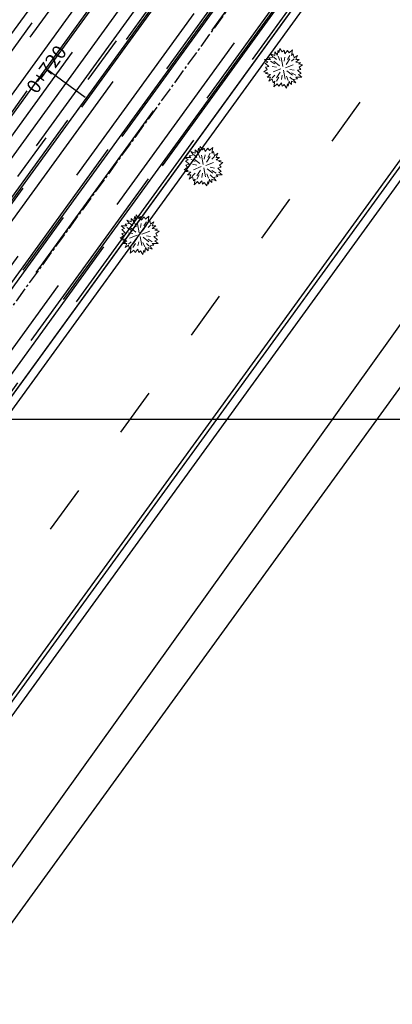
# Model space of a CAD drawing. Units: millimetres. Extents: x 268092 to 550318, y 8654883 to 17327832.
# Drawn here: x 269513 to 269532, y 8665571 to 8665620 of the extents above; entities that cross this region are included whole.
import ezdxf

# ---------------------------------------------------------------- set-up
doc = ezdxf.new("R2010")
doc.units = ezdxf.units.MM
for name, pattern in [('ACAD_ISO03W100', [30, 12, -18]), ('CENTER2', [1.125, 0.75, -0.125, 0.125, -0.125]), ('DASHDOT', [25.4, 12.7, -6.35, 0, -6.35]), ('DASHED', [0.75, 0.5, -0.25])]:
    doc.linetypes.add(name, pattern=pattern)
for name, color, linetype in [('00_Árboles', 7, 'Continuous'), ('01_PTO', 7, 'Continuous'), ('04_ALI', 7, 'Continuous'), ('Borde de pista proy', 184, 'Continuous'), ('C-ROAD-CNTR', 1, 'CENTER2'), ('C-ROAD-STAN-MAJR', 11, 'Continuous'), ('Cuadricula Coordenadas', 5, 'Continuous'), ('Muros Medio Jersey', 2, 'Continuous'), ('Señalizacion', 252, 'Continuous'), ('TOp_Limite Propiedad', 252, 'Continuous'), ('TOP_Veredas', 252, 'Continuous')]:
    doc.layers.add(name, color=color, linetype=linetype)
doc.layers.add('PLANTAS', color=64, linetype='Continuous', lineweight=5)
doc.styles.add('DATOS-02', font='romand.shx')

# ---------------------------------------------------------------- blocks, each defined once
blk = doc.blocks.new('ARBUST~5')
at = {"layer": 'PLANTAS'}
for p, q in [((-0.049, 0.184), (-0.039, 0.234)), ((-0.039, 0.234), (-0.009, 0.194)), ((-0.169, 0.124), (-0.119, 0.134)), ((-0.149, 0.104), (-0.169, 0.124)), ((-0.149, 0.174), (-0.099, 0.154)), ((-0.119, 0.134), (-0.149, 0.174)), ((-0.109, 0.134), (-0.079, 0.104)), ((-0.099, 0.154), (-0.099, 0.194)), ((-0.099, 0.194), (-0.079, 0.174)), ((-0.079, 0.174), (-0.069, 0.154)), ((-0.069, 0.154), (-0.059, 0.214)), ((-0.059, 0.214), (-0.049, 0.184)), ((-0.059, 0.144), (-0.039, 0.094)), ((-0.024, 0.129), (-0.004, 0.022)), ((-0.009, 0.194), (0.001, 0.204)), ((0.001, 0.204), (0.011, 0.214)), ((0.011, 0.214), (0.021, 0.174)), ((0.011, 0.084), (0.021, 0.134)), ((0.021, 0.174), (0.054, 0.212)), ((0.081, 0.154), (0.051, 0.104)), ((0.071, 0.184), (0.054, 0.212)), ((0.071, 0.184), (0.112, 0.221)), ((0.101, 0.154), (0.112, 0.221)), ((0.101, 0.154), (0.121, 0.174)), ((0.121, 0.174), (0.131, 0.124)), ((0.131, 0.124), (0.171, 0.154)), ((0.171, 0.154), (0.151, 0.104)), ((-0.179, 0.074), (-0.219, 0.104)), ((-0.149, 0.104), (-0.218, 0.104)), ((-0.169, 0.024), (-0.21, 0.063)), ((-0.179, 0.074), (-0.209, 0.063)), ((-0.209, 0.014), (-0.169, 0.024)), ((-0.189, -0.012), (-0.209, 0.014)), ((-0.149, 0.084), (-0.099, 0.054)), ((-0.079, 0.014), (-0.129, 0.024)), ((-0.109, 0.084), (-0.042, 0.032)), ((0.121, 0.044), (0.029, 0.007)), ((0.081, 0.114), (0.035, 0.047)), ((0.131, 0.114), (0.101, 0.084)), ((0.191, 0.104), (0.151, 0.074)), ((0.151, 0.104), (0.191, 0.104)), ((0.151, 0.074), (0.211, 0.064)), ((0.211, 0.064), (0.181, 0.054)), ((0.181, 0.054), (0.231, 0.044)), ((0.231, 0.044), (0.191, 0.014)), ((0.191, 0.014), (0.21, -0.012)), ((-0.229, -0.042), (-0.189, -0.012)), ((-0.179, -0.052), (-0.229, -0.042)), ((-0.209, -0.062), (-0.179, -0.052)), ((-0.149, -0.072), (-0.209, -0.062)), ((-0.189, -0.102), (-0.149, -0.072)), ((-0.149, -0.102), (-0.189, -0.102)), ((-0.169, -0.152), (-0.149, -0.102)), ((-0.129, -0.112), (-0.099, -0.082)), ((-0.119, -0.042), (-0.027, -0.005)), ((-0.079, -0.112), (-0.033, -0.045)), ((-0.079, -0.152), (-0.049, -0.102)), ((-0.009, -0.082), (-0.019, -0.132)), ((0.026, -0.127), (0.006, -0.02)), ((0.061, -0.142), (0.041, -0.092)), ((0.111, -0.082), (0.044, -0.03)), ((0.081, -0.012), (0.131, -0.022)), ((0.111, -0.132), (0.081, -0.102)), ((0.151, -0.082), (0.101, -0.052)), ((0.151, -0.102), (0.22, -0.102)), ((0.151, -0.102), (0.171, -0.122)), ((0.211, -0.012), (0.171, -0.022)), ((0.171, -0.022), (0.212, -0.061)), ((0.181, -0.072), (0.211, -0.061)), ((0.181, -0.072), (0.221, -0.102)), ((-0.129, -0.122), (-0.169, -0.152)), ((-0.119, -0.172), (-0.129, -0.122)), ((-0.099, -0.152), (-0.119, -0.172)), ((-0.099, -0.152), (-0.11, -0.219)), ((-0.069, -0.182), (-0.11, -0.219)), ((-0.069, -0.182), (-0.052, -0.21)), ((-0.019, -0.172), (-0.052, -0.21)), ((-0.009, -0.212), (-0.019, -0.172)), ((0.001, -0.202), (-0.009, -0.212)), ((0.011, -0.192), (0.001, -0.202)), ((0.041, -0.232), (0.011, -0.192)), ((0.051, -0.182), (0.041, -0.232)), ((0.061, -0.212), (0.051, -0.182)), ((0.071, -0.152), (0.061, -0.212)), ((0.081, -0.172), (0.071, -0.152)), ((0.101, -0.192), (0.081, -0.172)), ((0.151, -0.172), (0.101, -0.152)), ((0.101, -0.152), (0.101, -0.192)), ((0.171, -0.122), (0.121, -0.132)), ((0.121, -0.132), (0.151, -0.172))]:
    blk.add_line(p, q, dxfattribs=at)
blk = doc.blocks.new('AeccTickLine')
at = {"color": 3}
blk.add_line((0, -2), (0, 2), dxfattribs=at)
blk = doc.blocks.new('LOTES')
at = {"layer": 'TOP_Veredas', "elevation": 25.826, "flags": 128}
blk.add_lwpolyline([(269718.485, 8665797.854), (269689.03, 8665814.619), (269690.175, 8665816.63), (269688.73, 8665817.432), (269687.187, 8665818.289), (269686.279, 8665818.345), (269685.21, 8665818.307), (269684.45, 8665818.139), (269683.512, 8665817.829), (269682.451, 8665817.48), (269681.805, 8665816.864), (269680.55, 8665815.267), (269683.014, 8665813.741), (269661.06, 8665783.708), (269642.203, 8665757.046), (269627.944, 8665737.411), (269613.303, 8665717.016), (269589.45, 8665683.777), (269570.034, 8665657.325), (269552.201, 8665632.502), (269533.466, 8665606.615), (269508.757, 8665572.131), (269482.753, 8665536.12)], dxfattribs=at)
blk = doc.blocks.new('LOTESS')
at = {"layer": 'TOp_Limite Propiedad', "elevation": 24.334, "flags": 128}
blk.add_lwpolyline([(269502.895, 8665497.253), (269472.543, 8665519.483), (269624.937, 8665729.546), (269654.21, 8665708.094)], dxfattribs=at)
at = {"layer": 'TOP_Veredas', "linetype": 'Continuous'}
blk.add_blockref('LOTES', (-0.003, 0), dxfattribs=at)
blk = doc.blocks.new('VIA_VIADUCTO')
at = {"color": 4, "flags": 128}
for points in [[(-247.379, -2670.747), (131.913, -2147.921, 0.000695)], [(132.237, -2148.156), (-247.055, -2670.982, 0.000474)]]:
    blk.add_lwpolyline(points, format="xyb", dxfattribs=at)
at = {"layer": 'C-ROAD-CNTR', "color": 0, "linetype": 'CENTER2', "lineweight": -3, "flags": 128}
blk.add_lwpolyline([(16.482, -2986.179), (-10.327, -2971.291), (-22.239, -2963.956), (-24.78, -2962.381), (-27.312, -2960.794, -0.01135), (-50.472, -2946.921), (-59.078, -2941.931), (-67.605, -2936.793, -0.011326), (-89.588, -2921.152), (-226.714, -2818.821), (-227.616, -2818.148), (-228.516, -2817.476), (-229.416, -2816.804), (-230.313, -2816.131), (-231.21, -2815.459), (-232.104, -2814.786), (-232.997, -2814.112), (-233.887, -2813.437), (-234.775, -2812.761), (-235.66, -2812.084), (-236.543, -2811.405), (-237.422, -2810.724), (-238.299, -2810.041), (-239.173, -2809.356), (-240.043, -2808.669), (-240.909, -2807.978), (-241.771, -2807.285), (-242.63, -2806.589), (-243.484, -2805.889), (-244.334, -2805.186), (-245.179, -2804.479), (-246.02, -2803.768), (-246.855, -2803.053), (-247.685, -2802.333), (-248.51, -2801.61), (-249.329, -2800.881), (-250.142, -2800.148), (-250.949, -2799.409), (-251.75, -2798.666), (-252.544, -2797.917), (-253.331, -2797.163, -0.061983), (-256.434, -2793.319), (-265.471, -2778.75, 0.003955), (-265.725, -2778.348), (-265.746, -2778.315), (-265.767, -2778.283), (-265.788, -2778.25), (-265.809, -2778.217), (-265.83, -2778.184), (-265.851, -2778.151), (-265.872, -2778.118), (-265.893, -2778.086), (-265.914, -2778.053), (-265.934, -2778.02), (-265.955, -2777.987), (-265.976, -2777.954), (-265.997, -2777.921), (-266.018, -2777.888), (-266.039, -2777.855), (-266.059, -2777.822), (-266.08, -2777.789), (-266.101, -2777.756), (-266.122, -2777.723), (-266.142, -2777.69), (-266.163, -2777.657), (-266.184, -2777.624), (-266.204, -2777.591), (-266.225, -2777.558), (-266.246, -2777.525), (-266.266, -2777.492), (-266.287, -2777.459), (-266.307, -2777.426), (-266.328, -2777.393), (-266.348, -2777.36), (-266.369, -2777.327, -0.20161), (-275.204, -2721.45), (-273.035, -2710.505), (-269.412, -2699.604), (-268.869, -2698.586), (-268.317, -2697.571), (-267.756, -2696.56), (-267.185, -2695.553), (-266.606, -2694.55), (-266.018, -2693.549), (-265.423, -2692.552), (-264.819, -2691.559), (-264.208, -2690.568), (-263.59, -2689.58), (-262.965, -2688.595), (-262.334, -2687.612), (-261.696, -2686.632), (-261.053, -2685.654), (-260.403, -2684.679), (-259.749, -2683.705), (-259.089, -2682.733), (-258.425, -2681.763), (-257.756, -2680.795), (-257.083, -2679.828), (-256.406, -2678.861), (-255.725, -2677.896), (-255.041, -2676.932), (-254.354, -2675.968), (-253.664, -2675.005), (-252.972, -2674.041), (-252.278, -2673.078), (-251.581, -2672.114), (-250.883, -2671.15), (-250.184, -2670.186), (-249.484, -2669.22), (129.809, -2146.394), (131.23, -2144.435), (132.651, -2142.473), (134.072, -2140.509), (135.491, -2138.542), (136.908, -2136.57), (138.322, -2134.594), (139.732, -2132.613), (141.137, -2130.626), (142.536, -2128.632), (143.929, -2126.631), (145.313, -2124.623), (146.69, -2122.607), (148.057, -2120.582), (149.413, -2118.547), (150.758, -2116.503), (152.091, -2114.449), (153.411, -2112.383), (154.716, -2110.307), (156.006, -2108.219), (157.28, -2106.118), (158.537, -2104.005), (159.775, -2101.879), (160.994, -2099.74), (162.192, -2097.587), (163.369, -2095.419), (164.523, -2093.238), (165.653, -2091.042), (166.759, -2088.831), (167.838, -2086.605), (168.89, -2084.364), (169.914, -2082.108, 0.076156), (184.663, -2028.242), (184.931, -2025.779), (185.168, -2023.315), (185.373, -2020.85), (185.548, -2018.384), (185.694, -2015.919), (185.812, -2013.453), (185.903, -2010.989), (185.969, -2008.526), (186.01, -2006.064), (186.028, -2003.603), (186.023, -2001.145), (185.997, -1998.689), (185.95, -1996.234), (185.885, -1993.783), (185.802, -1991.333), (185.701, -1988.886), (185.585, -1986.442), (185.454, -1984), (185.31, -1981.562), (185.152, -1979.125), (184.984, -1976.692), (184.805, -1974.261), (184.617, -1971.833), (184.42, -1969.407), (184.216, -1966.984), (184.006, -1964.563), (183.791, -1962.145), (183.572, -1959.728), (183.35, -1957.314), (183.126, -1954.903), (182.901, -1952.493), (121.189, -1291.48), (120.497, -1280.296), (120.355, -1277.918), (120.222, -1275.54, -0.011582), (118.516, -1248.027), (118.354, -1245.651), (118.201, -1243.274), (117.507, -1232.09), (107.284, -899.917, 0.032079), (99.943, -822.79), (63.258, -594.075), (61.83, -582.961), (61.532, -580.598), (61.243, -578.234, -0.023008), (55.504, -523.795), (55.302, -521.423), (55.109, -519.049), (54.077, -506.017), (28.337, -1.972)], format="xyb", dxfattribs=at)
blk = doc.blocks.new('*U111')
at = {"color": 8, "linetype": 'DASHDOT', "lineweight": -3, "ltscale": 2}
for p, q in [((48.906, -12.245), (-0.914, -6.084)), ((48.599, -14.726), (-1.221, -8.565)), ((48.293, -17.207), (-1.528, -11.046)), ((47.986, -19.688), (-1.835, -13.527))]:
    blk.add_line(p, q, dxfattribs=at)
at = {"color": 8, "linetype": 'DASHED', "lineweight": -3, "ltscale": 20}
for points in [[(49.026, -10.345), (-0.447, -4.227)], [(-0.416, -3.979), (2.065, -4.286), (2.492, -4.087), (46.209, -9.493), (46.576, -9.79), (49.048, -10.096)], [(48.836, -11.883), (46.355, -11.577), (45.927, -11.776), (2.21, -6.369), (1.844, -6.072), (-0.637, -5.765)], [(-0.607, -5.517), (48.866, -11.635)], [(48.719, -12.826), (-0.754, -6.708)], [(-0.723, -6.46), (1.758, -6.767), (2.185, -6.568), (45.902, -11.974), (46.269, -12.271), (48.741, -12.577)], [(48.529, -14.365), (46.048, -14.058), (45.62, -14.257), (1.903, -8.85), (1.537, -8.553), (-0.944, -8.246)], [(-0.914, -7.998), (48.56, -14.116)], [(48.412, -15.307), (-1.061, -9.189)], [(-1.03, -8.941), (1.451, -9.248), (1.879, -9.049), (45.596, -14.455), (45.962, -14.752), (48.434, -15.058)], [(48.222, -16.846), (45.741, -16.539), (45.313, -16.738), (1.596, -11.332), (1.23, -11.034), (-1.251, -10.728)], [(-1.22, -10.479), (48.253, -16.598)], [(48.105, -17.788), (-1.368, -11.67)], [(-1.337, -11.422), (1.144, -11.729), (1.572, -11.53), (45.289, -16.936), (45.655, -17.234), (48.127, -17.539)], [(47.915, -19.327), (45.434, -19.02), (45.007, -19.219), (1.29, -13.813), (0.923, -13.515), (-1.558, -13.209)], [(-1.527, -12.961), (47.946, -19.079)], [(47.799, -20.27), (-1.674, -14.151)], [(-1.644, -13.903), (0.837, -14.21), (1.265, -14.011), (44.982, -19.417), (45.348, -19.715), (47.821, -20.02)]]:
    blk.add_lwpolyline(points, dxfattribs=at)
blk = doc.blocks.new('viaductoo')
blk.add_blockref('VIA_VIADUCTO', (268627.977, 8668089.839))
at = {"color": 5, "rotation": 61.09011527184735}
blk.add_blockref('*U111', (268489.739, 8665594.056), dxfattribs=at)

msp = doc.modelspace()

# ---------------------------------------------------------------- linework, layer by layer
at = {"layer": '01_PTO', "color": 3}
msp.add_lwpolyline([(269368.99444, 8665386.78949), (269372.38166, 8665392.4799), (269765.43764, 8665934.23779, 0.0005), (269770.15749, 8665940.75697, 0.001), (269772.55002, 8665944.08256, 0.002), (269776.52293, 8665949.67532, 0.00250001), (269779.71066, 8665954.24942, 0.00350001), (269783.49698, 8665959.82386, 0.00400002), (269786.78633, 8665964.82647, 0.00500003), (269790.40315, 8665970.54888, 0.00550006), (269793.62891, 8665975.89809, 0.00650008), (269797.02511, 8665981.84829, 0.00700013), (269800.07247, 8665987.5389, 0.10557431), (269824.80236, 8666077.84957, 0.00700013), (269825.07927, 8666084.29882, 0.00650008), (269825.18826, 8666091.14916), (269825.65594, 8666100.79683)], format="xyb", dxfattribs=at)
at = {"layer": '04_ALI', "color": 210, "linetype": 'Continuous', "lineweight": -3}
msp.add_line((269374.93208, 8665423.20192), (269754.22451, 8665946.02843), dxfattribs=at)
at = {"layer": 'Borde de pista proy', "color": 251}
for points in [[(269765.19395, 8665934.24248), (269376.35397, 8665398.2956, 0.06163988), (269355.45685, 8665360.45168), (269354.41262, 8665357.84785)], [(269765.6796, 8665933.89013), (269376.83962, 8665397.94325, 0.06163988), (269356.01374, 8665360.22835), (269354.96951, 8665357.62452)]]:
    msp.add_lwpolyline(points, format="xyb", dxfattribs=at)
at = {"layer": 'Cuadricula Coordenadas', "color": 8}
msp.add_line((268157.18156, 8665600), (271049.13822, 8665600), dxfattribs=at)
at = {"layer": 'Muros Medio Jersey', "ltscale": 1.5}
for points in [[(269380.59811, 8665419.09142), (269759.89054, 8665941.91793, 0.00069529)], [(269760.21431, 8665941.68304), (269380.92188, 8665418.85653, 0.00047442)]]:
    msp.add_lwpolyline(points, format="xyb", dxfattribs=at)
at = {"layer": 'Señalizacion', "linetype": 'ACAD_ISO03W100', "ltscale": 0.2}
for points in [[(269351.34974, 8665359.07618), (269352.39398, 8665361.68001, -0.06163988), (269373.68292, 8665400.2335), (269762.5229, 8665936.18038, 0.00069444), (269768.41778, 8665944.32921, 0.00138889), (269771.39847, 8665948.48597, 0.00277778), (269776.33045, 8665955.48634, 0.00347224), (269780.26427, 8665961.22087, 0.00486114), (269784.90119, 8665968.22789, 0.00555562), (269788.8875, 8665974.53336, 0.00694454), (269793.21364, 8665981.77079, 0.00763906), (269797.00649, 8665988.55799, 0.00902799), (269800.91475, 8665996.13409, 0.00972256), (269804.32465, 8666003.40054, 0.07616477), (269820.38044, 8666062.03441, 0.02414853), (269821.8743, 8666084.58755, 0.00688185)], [(269448.82814, 8665226.53813), (269396.95717, 8665265.24677, -0.00125496), (269390.53375, 8665270.06538, -0.00249505), (269387.34251, 8665272.49695, -0.00501467), (269382.04471, 8665276.66084, -0.00623545), (269377.88497, 8665280.08443, -0.00877421), (269372.98244, 8665284.37252, -0.00997635), (269368.83867, 8665288.28068, -0.01253369), (269364.35692, 8665292.906, -0.01371783), (269360.51076, 8665297.31668, -0.01629324), (269356.59018, 8665302.39847, -0.01745997), (269353.27769, 8665307.34987, -0.20461425), (269343.49037, 8665371.6543, -0.01745997), (269345.17975, 8665377.367, -0.01629324), (269347.41089, 8665383.3851, -0.01371783), (269349.77065, 8665388.74034, -0.01253369), (269352.67336, 8665394.4896, -0.00997635), (269355.46676, 8665399.45361, -0.00877421), (269358.87152, 8665405.0061, -0.00623545), (269361.82433, 8665409.51224, -0.00501467), (269365.64342, 8665415.06375, -0.00249505), (269367.96673, 8665418.33465, -0.00125496), (269372.66568, 8665424.84612), (269751.95811, 8665947.67263, 0.00017005)], [(269375.57963, 8665422.73214), (269754.87206, 8665945.55866, 0.00017005)]]:
    msp.add_lwpolyline(points, format="xyb", dxfattribs=at)

# ---------------------------------------------------------------- block references
msp.add_blockref('LOTESS', (0, 0))
at = {"color": 4}
msp.add_blockref('viaductoo', (1000, 0), dxfattribs=at)
at = {"layer": '00_Árboles', "xscale": 4.231523550085399, "yscale": 4.231523550085399, "zscale": 4.231523550085399}
for p in [(269526.25936, 8665617.5518), (269526.25936, 8665617.5518), (269522.27177, 8665612.65747), (269522.27177, 8665612.65747), (269519.07468, 8665609.22737), (269519.07468, 8665609.22737)]:
    msp.add_blockref('ARBUST~5', p, dxfattribs=at)
at = {"layer": 'C-ROAD-STAN-MAJR', "color": 11, "linetype": 'Continuous', "lineweight": -3, "xscale": 0.5999999999999999, "yscale": 0.5999999999999999, "zscale": 0.5999999999999999, "rotation": 54.04042184571129}
msp.add_blockref('AeccTickLine', (269515.38498, 8665616.80582), dxfattribs=at)

# ---------------------------------------------------------------- texts
at = {"layer": 'C-ROAD-STAN-MAJR', "color": 11, "linetype": 'Continuous', "lineweight": -3, "insert": (269514.87746, 8665617.174), "char_height": 0.7, "attachment_point": 8, "rotation": 54.040422, "style": 'DATOS-02'}
msp.add_mtext('0+720', dxfattribs=at)

doc.saveas('drawing.dxf')
